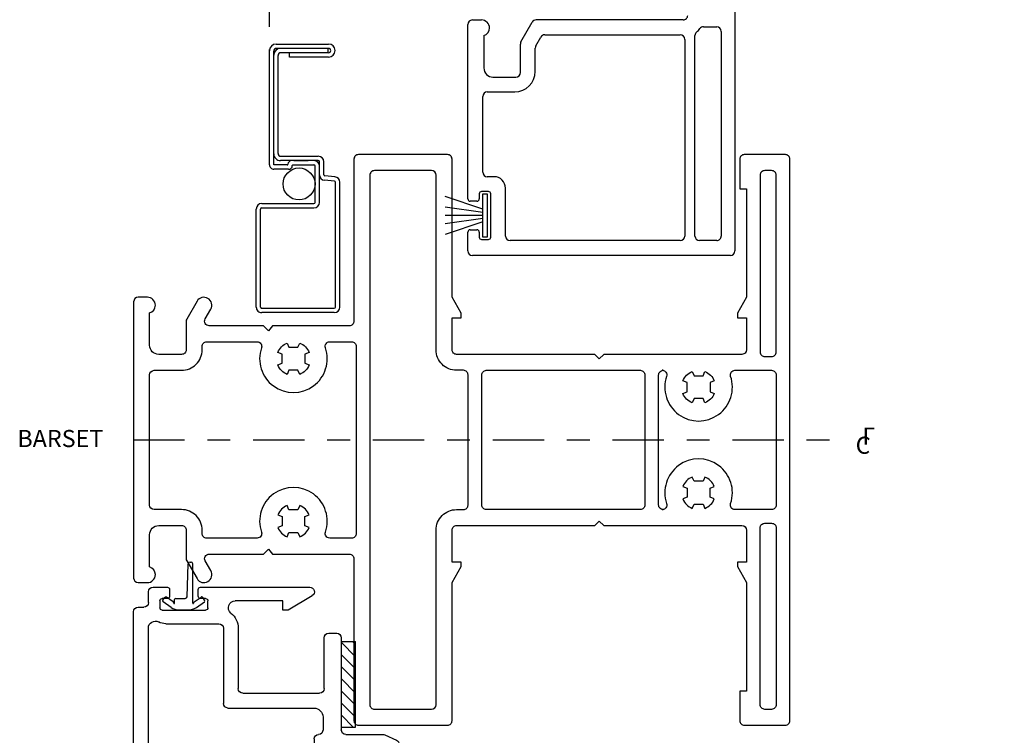
# Model space of a CAD drawing. Extents: x 138.6 to 174.7, y 15.3 to 47.
# Drawn here: x 145.7 to 150, y 36.1 to 39.2 of the extents above; entities that cross this region are included whole.
import ezdxf

# ---------------------------------------------------------------- set-up
doc = ezdxf.new("R2010")
doc.units = 0
doc.header["$LTSCALE"] = 0.3
doc.header["$MEASUREMENT"] = 0
doc.linetypes.add('CENTER2', pattern=[1.125, 0.75, -0.125, 0.125, -0.125])
doc.linetypes.add('HIDDEN2', pattern=[0.1875, 0.125, -0.0625])
for name, color, linetype in [('CENTER', 6, 'CENTER2'), ('DIM2', 8, 'Continuous'), ('HIDDEN', 1, 'HIDDEN2'), ('PART', 7, 'Continuous'), ('SETAPE02$0$HATCH', 7, 'Continuous'), ('SETAPE02$0$PART', 7, 'Continuous'), ('WSFIN03$0$PART', 8, 'Continuous')]:
    doc.layers.add(name, color=color, linetype=linetype)
doc.styles.add('ARCHITECTURAL', font='simplex.shx')
doc.styles.get("Standard").update_dxf_attribs({"font": 'simplex.shx'})
doc.dimstyles.new('DIM-MMSTACKED', dxfattribs={"dimscale": 0, "dimtxt": 0.125, "dimasz": 0.125, "dimexe": 0.063, "dimexo": 0.063, "dimgap": 0.07, "dimtad": 0, "dimtih": 1, "dimtoh": 1, "dimdec": 4, "dimzin": 4, "dimdsep": 46, "dimlunit": 4, "dimtxsty": 'ARCHITECTURAL', "dimcen": 0.02, "dimclrt": 7, "dimadec": 0, "dimazin": 0, "dimtfac": 0.75, "dimtdec": 4, "dimtmove": 2, "dimatfit": 3, "dimfxl": 1, "dimfrac": 1, "dimtolj": 1, "dimtzin": 4, "dimarcsym": 0})

# ---------------------------------------------------------------- blocks, each defined once
blk = doc.blocks.new('*D23')
at = {"color": 0, "lineweight": -2, "ltscale": 3.333333, "transparency": 16777216}
for p, q in [((148.8643, 39.8286), (151.7, 39.8286)), ((151.637, 39.6536), (151.637, 37.2993)), ((151.637, 34.976), (151.637, 36.951)), ((147.3929, 34.801), (151.7, 34.801))]:
    blk.add_line(p, q, dxfattribs=at)
at = {"color": 0, "ltscale": 3.333333, "transparency": 16777216}
for points in [[(151.6078, 39.6536), (151.6661, 39.6536), (151.637, 39.8286)], [(151.6078, 34.976), (151.6661, 34.976), (151.637, 34.801)]]:
    blk.add_solid(points, dxfattribs=at)
at = {"layer": 'Defpoints', "color": 0, "ltscale": 3.333333, "transparency": 16777216}
for p in [(148.8013, 39.8286), (151.637, 39.8286), (147.3299, 34.801)]:
    blk.add_point(p, dxfattribs=at)
at = {"color": 7, "ltscale": 3.333333, "transparency": 16777216, "insert": (151.637, 37.1251), "char_height": 0.175, "attachment_point": 5, "style": 'ARCHITECTURAL'}
blk.add_mtext('\\A1;5"', dxfattribs=at)
blk = doc.blocks.new('*D29')
at = {"color": 0, "lineweight": -2, "ltscale": 3.333333, "transparency": 16777216}
for p, q in [((149.1061, 44.9823), (154.163, 44.9823)), ((154.1, 44.8073), (154.1, 38.8239)), ((154.1, 32.2339), (154.1, 38.2173)), ((149.1076, 32.0589), (154.163, 32.0589))]:
    blk.add_line(p, q, dxfattribs=at)
at = {"color": 0, "ltscale": 3.333333, "transparency": 16777216}
for points in [[(154.0708, 44.8073), (154.1291, 44.8073), (154.1, 44.9823)], [(154.0708, 32.2339), (154.1291, 32.2339), (154.1, 32.0589)]]:
    blk.add_solid(points, dxfattribs=at)
at = {"layer": 'Defpoints', "color": 0, "ltscale": 3.333333, "transparency": 16777216}
for p in [(149.0431, 44.9823), (154.1, 44.9823), (149.0446, 32.0589)]:
    blk.add_point(p, dxfattribs=at)
at = {"color": 7, "ltscale": 3.333333, "transparency": 16777216, "insert": (154.1, 38.5206), "char_height": 0.175, "attachment_point": 5, "style": 'ARCHITECTURAL'}
blk.add_mtext('\\A1;FRAME\\PHEIGHT', dxfattribs=at)
blk = doc.blocks.new('*X2')
at = {"color": 0}
for p, q in [((18.1824, 6.0378), (18.2343, 6.0897)), ((18.1824, 5.9848), (18.2444, 6.0468)), ((18.1824, 5.9318), (18.2444, 5.9938)), ((18.1824, 5.8787), (18.2444, 5.9407)), ((18.1824, 5.8257), (18.2444, 5.8877)), ((18.1824, 5.7727), (18.2444, 5.8347)), ((18.1824, 5.7196), (18.2444, 5.7816)), ((18.2305, 5.7147), (18.2444, 5.7286))]:
    blk.add_line(p, q, dxfattribs=at)
blk = doc.blocks.new('SETAPE02', base_point=(18.1824, 5.7147))
at = {"layer": 'SETAPE02$0$PART', "linetype": 'Continuous'}
for p, q in [((18.1824, 6.0897), (18.1824, 5.7147)), ((18.1824, 6.0897), (18.2444, 6.0897)), ((18.2444, 6.0897), (18.2444, 5.7147)), ((18.1824, 5.7147), (18.2324, 5.7147))]:
    blk.add_line(p, q, dxfattribs=at)
at = {"layer": 'SETAPE02$0$PART'}
blk.add_line((18.1824, 5.7147), (18.2444, 5.7147), dxfattribs=at)
at = {"layer": 'SETAPE02$0$HATCH'}
blk.add_blockref('*X2', (0, 0), dxfattribs=at)
blk = doc.blocks.new('CL')
for s, p in [('C', (-0.031, -0.0041)), ('L', (-0.0017, -0.0445))]:
    blk.add_text(s, height=0.075).set_placement(p)
blk = doc.blocks.new('vx7258')
at = {"color": 7}
for p, q in [((-2.7682, 12.0098), (-2.7682, 11.4248)), ((-2.5902, 12.0298), (-2.7482, 12.0298)), ((-2.5702, 10.8001), (-2.5702, 12.0098)), ((-2.7082, 11.9498), (-2.7082, 11.8298)), ((-2.6502, 11.9698), (-2.6882, 11.9698)), ((-2.6302, 11.8298), (-2.6302, 11.9498)), ((-2.6882, 11.8098), (-2.6502, 11.8098)), ((-2.7082, 11.7498), (-2.7082, 11.6248)), ((-2.6502, 11.7698), (-2.6882, 11.7698)), ((-2.6302, 11.6248), (-2.6302, 11.7498)), ((-2.6882, 11.6048), (-2.6502, 11.6048)), ((-2.6502, 11.5648), (-2.6882, 11.5648)), ((-2.7082, 11.5448), (-2.7082, 11.4248)), ((-2.6302, 11.4248), (-2.6302, 11.5448)), ((-3.674, 11.4048), (-3.7132, 11.4048)), ((-3.4512, 11.3948), (-3.5005, 11.3095)), ((-2.7882, 11.4048), (-3.4339, 11.4048)), ((-2.6882, 11.4048), (-2.6502, 11.4048)), ((-3.7332, 11.3848), (-3.7332, 10.2193)), ((-3.6632, 11.1948), (-3.6632, 11.3348)), ((-3.4195, 11.3298), (-3.4405, 11.2934)), ((-2.9618, 11.3398), (-3.4022, 11.3398)), ((-2.9418, 10.7768), (-2.9418, 11.3198)), ((-2.9018, 11.3198), (-2.9018, 10.8468)), ((-2.6552, 11.3398), (-2.8818, 11.3398)), ((-2.6352, 10.8468), (-2.6352, 11.3198)), ((-3.5032, 11.2995), (-3.5032, 11.1748)), ((-3.4432, 11.2834), (-3.4432, 11.1748)), ((-3.5232, 11.1548), (-3.6232, 11.1548)), ((-3.5232, 11.0948), (-3.6482, 11.0948)), ((-3.6682, 11.0748), (-3.6682, 10.2905)), ((-2.8818, 10.8268), (-2.6552, 10.8268)), ((-2.8032, 10.7568), (-2.6415, 10.7568)), ((-2.6332, 10.7586), (-2.582, 10.7818)), ((-2.9034, 10.6811), (-2.9034, 10.7369)), ((-2.8232, 10.3338), (-2.8232, 10.7368)), ((-3.3397, 10.2918), (-3.3397, 10.6211)), ((-3.3197, 10.6411), (-2.9434, 10.6411)), ((-3.2547, 10.5761), (-2.9182, 10.5761)), ((-3.2747, 10.2918), (-3.2747, 10.5561)), ((-2.8982, 10.5561), (-2.8982, 10.3338)), ((-2.8782, 10.3138), (-2.8432, 10.3138)), ((-3.592, 10.2718), (-3.3597, 10.2718)), ((-3.7132, 10.1993), (-3.6881, 10.1993)), ((-3.6178, 10.1718), (-3.6178, 10.2018)), ((-3.6078, 10.2118), (-3.4178, 10.2118)), ((-3.4078, 10.2018), (-3.4078, 10.1718)), ((-3.0795, 10.2122), (-3.0795, 10.1718)), ((-3.0559, 10.2122), (-3.0795, 10.2122)), ((-2.9509, 10.149), (-3.0559, 10.2122)), ((-3.6681, 10.1793), (-3.6681, 10.1318)), ((-3.5853, 10.1618), (-3.6078, 10.1618)), ((-3.5753, 10.1218), (-3.5753, 10.1518)), ((-3.4503, 10.1518), (-3.4503, 10.1218)), ((-3.4178, 10.1618), (-3.4403, 10.1618)), ((-3.0795, 10.1718), (-3.2881, 10.1718)), ((-3.6481, 10.1118), (-3.5853, 10.1118)), ((-3.4403, 10.1118), (-2.9613, 10.1118))]:
    blk.add_line(p, q, dxfattribs=at)
for centre, radius, start, end in [((-2.7482, 12.0098), 0.02, 90, 180), ((-2.5902, 12.0098), 0.02, 0, 90), ((-2.6882, 11.9498), 0.02, 90, 180), ((-2.6502, 11.9498), 0.02, 0, 90), ((-2.6882, 11.8298), 0.02, 180, 270), ((-2.6502, 11.8298), 0.02, 270, 0), ((-2.6882, 11.7498), 0.02, 90, 180), ((-2.6502, 11.7498), 0.02, 0, 90), ((-2.6882, 11.6248), 0.02, 180, 270), ((-2.6502, 11.6248), 0.02, 270, 0), ((-2.6882, 11.5448), 0.02, 90, 180), ((-2.6502, 11.5448), 0.02, 0, 90), ((-3.7132, 11.3848), 0.02, 90, 180), ((-3.674, 11.369), 0.0358, 287.5089, 90), ((-3.4339, 11.3848), 0.02, 90, 150), ((-2.7882, 11.4248), 0.02, 270, 0), ((-2.6882, 11.4248), 0.02, 180, 270), ((-2.6502, 11.4248), 0.02, 270, 0), ((-3.4832, 11.2995), 0.02, 150, 180), ((-3.4022, 11.3198), 0.02, 90, 150), ((-2.9618, 11.3198), 0.02, 0, 90), ((-2.8818, 11.3198), 0.02, 90, 180), ((-2.6552, 11.3198), 0.02, 0, 90), ((-3.4232, 11.2834), 0.02, 150, 180), ((-3.6232, 11.1948), 0.04, 180, 270), ((-3.5232, 11.1748), 0.02, 270, 0), ((-3.5232, 11.1748), 0.08, 270, 360), ((-3.6482, 11.0748), 0.02, 90, 180), ((-2.8818, 10.8468), 0.02, 180, 270), ((-2.6552, 10.8468), 0.02, 270, 0), ((-2.5902, 10.8001), 0.02, 294.3708, 0), ((-2.9218, 10.7768), 0.02, 180, 267.724), ((-2.9234, 10.7369), 0.02, 0, 87.724), ((-2.8032, 10.7368), 0.02, 90, 180), ((-2.6415, 10.7768), 0.02, 270, 294.3708), ((-2.9434, 10.6811), 0.04, 270, 0), ((-3.3197, 10.6211), 0.02, 90, 180), ((-3.2547, 10.5561), 0.02, 90, 180), ((-2.9182, 10.5561), 0.02, 0, 90), ((-2.8782, 10.3338), 0.02, 180, 270), ((-2.8432, 10.3338), 0.02, 270, 0), ((-3.6382, 10.2905), 0.03, 180, 297.5204), ((-3.592, 10.2018), 0.07, 90, 117.5204), ((-3.3597, 10.2918), 0.02, 270, 0), ((-3.3597, 10.2918), 0.085, 308.5, 0), ((-3.2881, 10.2018), 0.03, 128.5, 270), ((-3.7132, 10.2193), 0.02, 180, 270), ((-3.6881, 10.1793), 0.02, 0, 90), ((-3.6078, 10.2018), 0.01, 90, 180), ((-3.4178, 10.2018), 0.01, 0, 90), ((-3.6078, 10.1718), 0.01, 180, 270), ((-3.5853, 10.1518), 0.01, 360, 90), ((-3.4403, 10.1518), 0.01, 90, 180), ((-3.4178, 10.1718), 0.01, 270, 0), ((-2.9613, 10.1318), 0.02, 270, 58.9235), ((-3.6481, 10.1318), 0.02, 180, 270), ((-3.5853, 10.1218), 0.01, 270, 0), ((-3.4403, 10.1218), 0.01, 180, 270)]:
    blk.add_arc(centre, radius, start, end, dxfattribs=at)
blk = doc.blocks.new('SCREEN PULL RAIL')
at = {"layer": 'PART'}
for p, q in [((-9.1785, 19.413), (-9.1823, 19.3695)), ((-9.1596, 19.4114), (-9.1634, 19.3679)), ((-8.6077, 19.435), (-9.1546, 19.435)), ((-8.6077, 19.416), (-9.1546, 19.416)), ((-9.7604, 19.1567), (-9.7604, 19.3862)), ((-9.7414, 19.3862), (-9.7414, 19.1577)), ((-9.7414, 19.3829), (-9.7224, 19.3829)), ((-9.7224, 19.3862), (-9.7224, 19.1767)), ((-9.7034, 19.3862), (-9.7034, 19.2147)), ((-8.6027, 19.093), (-8.6027, 19.411)), ((-8.5837, 19.411), (-8.5837, 19.093)), ((-9.2686, 19.1767), (-9.2686, 19.341)), ((-9.2496, 19.341), (-9.2496, 19.1757)), ((-9.1873, 19.365), (-9.2446, 19.365)), ((-9.0666, 19.346), (-9.2446, 19.346)), ((-9.0666, 19.327), (-9.2256, 19.327)), ((-9.2496, 19.2341), (-9.2496, 19.2959)), ((-9.2306, 19.23), (-9.2306, 19.322)), ((-9.0616, 19.093), (-9.0616, 19.322)), ((-9.0426, 19.093), (-9.0426, 19.322)), ((-9.7034, 19.2147), (-9.7224, 19.2147)), ((-9.2306, 19.205), (-9.2306, 19.1467)), ((-9.2116, 19.211), (-9.2116, 19.1467)), ((-9.2806, 19.1647), (-9.7104, 19.1647)), ((-9.2316, 19.1267), (-9.7304, 19.1267)), ((-9.2316, 19.1457), (-9.7294, 19.1457)), ((-8.6077, 19.088), (-9.0376, 19.088)), ((-8.6077, 19.069), (-9.0376, 19.069))]:
    blk.add_line(p, q, dxfattribs=at)
for centre, radius, start, end in [((-9.7319, 19.3862), 0.0285, 0, 180), ((-9.1546, 19.411), 0.024, 90, 175), ((-9.1546, 19.411), 0.005, 90, 175), ((-8.6077, 19.411), 0.024, 0, 90), ((-8.6077, 19.411), 0.005, 360, 90), ((-9.7319, 19.3862), 0.0095, 0, 180), ((-9.1873, 19.37), 0.005, 270, 355), ((-9.2446, 19.341), 0.024, 90, 180), ((-9.2256, 19.322), 0.024, 90, 180), ((-9.2446, 19.341), 0.005, 90, 180), ((-9.2256, 19.322), 0.005, 90, 180), ((-9.1873, 19.37), 0.024, 270, 355), ((-9.0666, 19.322), 0.024, 360, 90), ((-9.0666, 19.322), 0.005, 0, 90), ((-9.2336, 19.224), 0.016, 180, 270), ((-9.2336, 19.205), 0.003, 360, 90), ((-9.2276, 19.23), 0.003, 180, 270), ((-9.2276, 19.211), 0.016, 360, 90), ((-9.7304, 19.1567), 0.03, 180, 270), ((-9.7114, 19.1757), 0.03, 180, 270), ((-9.7294, 19.1577), 0.012, 180, 270), ((-9.7104, 19.1767), 0.012, 180, 270), ((-9.2806, 19.1767), 0.012, 270, 360), ((-9.2796, 19.1757), 0.03, 270, 360), ((-9.2316, 19.1467), 0.001, 270, 360), ((-9.2316, 19.1467), 0.02, 270, 360), ((-9.0376, 19.093), 0.024, 180, 270), ((-9.0376, 19.093), 0.005, 180, 270), ((-8.6077, 19.093), 0.005, 270, 0), ((-8.6077, 19.093), 0.024, 270, 360)]:
    blk.add_arc(centre, radius, start, end, dxfattribs=at)
blk = doc.blocks.new('WSFIN03', base_point=(1.7816, 6.9679))
at = {"layer": 'WSFIN03$0$PART', "linetype": 'Continuous'}
for p, q in [((1.7966, 6.8729), (1.7966, 7.0629)), ((1.7966, 7.0629), (1.8166, 7.0629)), ((1.8166, 7.0629), (1.8166, 6.8729)), ((1.8166, 6.9958), (1.9816, 7.0506)), ((1.8166, 6.981), (1.9816, 7.0046)), ((1.8166, 6.9679), (1.9816, 6.9679)), ((1.8166, 6.9548), (1.9816, 6.9312)), ((1.8166, 6.94), (1.9816, 6.8851)), ((1.8166, 6.8729), (1.7966, 6.8729))]:
    blk.add_line(p, q, dxfattribs=at)
at = {"layer": 'WSFIN03$0$PART'}
blk.add_line((1.8166, 6.8729), (1.8166, 6.8729), dxfattribs=at)

msp = doc.modelspace()

# ---------------------------------------------------------------- linework, layer by layer
at = {"layer": 'CENTER'}
msp.add_line((146.18509, 37.36396), (149.30685, 37.36396), dxfattribs=at)
at = {"layer": 'DIM2'}
for p, q in [((146.42135, 36.67716), (146.42638, 36.82126)), ((146.43438, 36.82926), (146.43838, 36.82926)), ((146.44638, 36.64836), (146.44638, 36.82126)), ((146.31502, 36.6615), (146.32363, 36.67379)), ((146.35997, 36.65445), (146.33059, 36.67502)), ((146.37138, 36.66944), (146.41335, 36.66944)), ((146.45279, 36.65445), (146.48259, 36.67531)), ((146.49816, 36.6618), (146.48955, 36.67409)), ((146.35088, 36.63029), (146.31625, 36.65454)), ((146.36437, 36.64736), (146.36538, 36.64736)), ((146.36638, 36.64836), (146.36638, 36.66444)), ((146.44839, 36.64736), (146.44738, 36.64736)), ((146.46187, 36.63029), (146.49693, 36.65484)), ((146.3853, 36.61944), (146.42746, 36.61944))]:
    msp.add_line(p, q, dxfattribs=at)
for centre, radius, start, end in [((146.43438, 36.82126), 0.008, 90, 180), ((146.43838, 36.82126), 0.008, 0, 90), ((146.32772, 36.67092), 0.005, 55, 145), ((146.37138, 36.66444), 0.005, 90, 180), ((146.41335, 36.67744), 0.008, 270, 358), ((146.48546, 36.67122), 0.005, 35, 125), ((146.31912, 36.65863), 0.005, 145, 235), ((146.3853, 36.67944), 0.06, 235, 270), ((146.35538, 36.6479), 0.008, 2.94613, 55), ((146.36437, 36.64836), 0.001, 182.94613, 270), ((146.36538, 36.64836), 0.001, 270, 360), ((146.42746, 36.67944), 0.06, 270, 305), ((146.44738, 36.64836), 0.001, 180, 270), ((146.44839, 36.64836), 0.001, 270, 357.05387), ((146.45738, 36.6479), 0.008, 125, 177.05387), ((146.49406, 36.65893), 0.005, 305, 35)]:
    msp.add_arc(centre, radius, start, end, dxfattribs=at)
at = {"layer": 'HIDDEN'}
msp.add_line((146.78187, 38.57409), (146.78187, 39.81546), dxfattribs=at)
at = {"layer": 'PART', "color": 230}
for p, q in [((148.8213, 39.80862), (148.8213, 38.19212)), ((147.6513, 38.41962), (147.6513, 39.18362)), ((147.6713, 39.20362), (147.7113, 39.20362)), ((147.88398, 39.10832), (147.93324, 39.19362)), ((148.5943, 39.20362), (147.95056, 39.20362)), ((148.6838, 39.17362), (148.7413, 39.17362)), ((147.7213, 39.13508), (147.7213, 38.99362)), ((147.94914, 39.09085), (147.97095, 39.12862)), ((147.98827, 39.13862), (148.5813, 39.13862)), ((148.6463, 38.25712), (148.6463, 39.13556)), ((148.7613, 39.15362), (148.7613, 38.25712)), ((147.8813, 38.97362), (147.8813, 39.09832)), ((147.94646, 38.97862), (147.94646, 39.08085)), ((148.6013, 39.11862), (148.6013, 38.25712)), ((147.7613, 38.95362), (147.8613, 38.95362)), ((147.7163, 38.53712), (147.7163, 38.86862)), ((147.7363, 38.88862), (147.85646, 38.88862)), ((147.7663, 38.51712), (147.7363, 38.51712)), ((147.7013, 38.44212), (147.7013, 38.41962)), ((147.7413, 38.45212), (147.7113, 38.45212)), ((147.7513, 38.25212), (147.7513, 38.44212)), ((147.8163, 38.25712), (147.8163, 38.46712)), ((147.6913, 38.40962), (147.6613, 38.40962)), ((147.6513, 38.19212), (147.6513, 38.27462)), ((147.6613, 38.28462), (147.6913, 38.28462)), ((147.7013, 38.27462), (147.7013, 38.25212)), ((147.7113, 38.24212), (147.7413, 38.24212)), ((148.5813, 38.23712), (147.8363, 38.23712)), ((148.7413, 38.23712), (148.6663, 38.23712)), ((148.8013, 38.17212), (147.6713, 38.17212))]:
    msp.add_line(p, q, dxfattribs=at)
at = {"layer": 'PART'}
for points in [[(146.75642, 37.86396), (146.51809, 37.86396, -0.5774087), (146.50077, 37.89396), (146.52531, 37.93645, 0.9990061), (146.46473, 37.97152), (146.41979, 37.89371, 0.1316971), (146.41711, 37.88371), (146.41711, 37.75896, -0.4142136), (146.39711, 37.73896), (146.29711, 37.73896, -0.4142135), (146.25711, 37.77896), (146.25711, 37.92042, 0.3316797), (146.28211, 37.95396, 0.4142136), (146.24711, 37.98896), (146.20711, 37.98896, 0.4142135), (146.18711, 37.96896), (146.18711, 36.75896, 0.4142135), (146.20711, 36.73896), (146.24711, 36.73896, 0.4142136), (146.28211, 36.77396, 0.3316797), (146.25711, 36.8075), (146.25711, 36.94896, -0.4142135), (146.29711, 36.98896), (146.39711, 36.98896, -0.4142136), (146.41711, 36.96896), (146.41711, 36.84421, 0.1316971), (146.41979, 36.83421), (146.46473, 36.75639, 0.9990061), (146.52531, 36.79146), (146.50077, 36.83396, -0.5774087), (146.51809, 36.86396), (146.75642, 36.86396), (146.7773, 36.886), (146.79494, 36.86396), (147.13211, 36.86396, -0.4142136), (147.15211, 36.84396), (147.15211, 36.13396, 0.4142136), (147.17211, 36.11396), (147.56211, 36.11396, 0.4142136), (147.58211, 36.13396), (147.58211, 36.73896), (147.62211, 36.80896), (147.62211, 36.82896), (147.58211, 36.82896), (147.58211, 36.96896, -0.4142137), (147.60211, 36.98896), (148.20711, 36.98896), (148.22711, 37.00896), (148.24711, 36.98896), (148.85211, 36.98896, -0.4142135), (148.87211, 36.96896), (148.87211, 36.82896), (148.83211, 36.82896), (148.83211, 36.80896), (148.87211, 36.73896), (148.87211, 36.26396), (148.84211, 36.26396), (148.84211, 36.13396, 0.4142136), (148.86211, 36.11396), (149.04211, 36.11396, 0.4142136), (149.06211, 36.13396), (149.06211, 38.59396, 0.4142136), (149.04211, 38.61396), (148.86211, 38.61396, 0.4142136), (148.84211, 38.59396), (148.84211, 38.46396), (148.87211, 38.46396), (148.87211, 37.98896), (148.83211, 37.91896), (148.83211, 37.89896), (148.87211, 37.89896), (148.87211, 37.75896, -0.4142135), (148.85211, 37.73896), (148.24711, 37.73896), (148.22711, 37.71896), (148.20711, 37.73896), (147.60211, 37.73896, -0.4142137), (147.58211, 37.75896), (147.58211, 37.89896), (147.62211, 37.89896), (147.62211, 37.91896), (147.58211, 37.98896), (147.58211, 38.59396, 0.4142136), (147.56211, 38.61396), (147.17211, 38.61396, 0.4142136), (147.15211, 38.59396), (147.15211, 37.88396, -0.4142136), (147.13211, 37.86396), (146.79494, 37.86396), (146.7773, 37.84191)], [(147.71211, 37.64896, -0.4142136), (147.73211, 37.66896), (148.40711, 37.66896, -0.4142136), (148.42711, 37.64896), (148.42711, 37.07896, -0.4142136), (148.40711, 37.05896), (147.73211, 37.05896, -0.4142136), (147.71211, 37.07896)], [(148.61211, 37.57496), (148.61211, 37.61496), (148.5934, 37.62244, -0.2052577), (148.63462, 37.66367), (148.64211, 37.64496), (148.68211, 37.64496), (148.68959, 37.66367, -0.2052577), (148.73081, 37.62244), (148.71211, 37.61496), (148.71211, 37.57496), (148.73081, 37.56748, -0.2052577), (148.68959, 37.52625), (148.68211, 37.54496), (148.64211, 37.54496), (148.63462, 37.52625, -0.2052577), (148.5934, 37.56748)], [(148.5934, 37.16044), (148.61211, 37.15296), (148.61211, 37.11296), (148.5934, 37.10548, 0.2052577), (148.63462, 37.06425), (148.64211, 37.08296), (148.68211, 37.08296), (148.68959, 37.06425, 0.2052577), (148.73081, 37.10548), (148.71211, 37.11296), (148.71211, 37.15296), (148.73081, 37.16044, 0.2052577), (148.68959, 37.20167), (148.68211, 37.18296), (148.64211, 37.18296), (148.63462, 37.20167, 0.2052577)]]:
    msp.add_lwpolyline(points, format="xyb", close=True, dxfattribs=at)
at = {"layer": 'PART', "linetype": 'Continuous'}
for points in [[(147.51211, 36.96896, -0.4142136), (147.60211, 37.05896), (147.63211, 37.05896, 0.4142136), (147.65211, 37.07896), (147.65211, 37.64896, 0.4142136), (147.63211, 37.66896), (147.60211, 37.66896, -0.4142136), (147.51211, 37.75896), (147.51211, 38.52394, 0.4142132), (147.49211, 38.54394), (147.24211, 38.54394, 0.4142139), (147.22211, 38.52394), (147.22211, 36.20398, 0.4142139), (147.24211, 36.18398), (147.49211, 36.18398, 0.4142132), (147.51211, 36.20398)], [(148.98211, 37.72896, 0.4142136), (149.00211, 37.74896), (149.00211, 38.52396, 0.4142136), (148.98211, 38.54396), (148.95211, 38.54396, 0.4142136), (148.93211, 38.52396), (148.93211, 37.74896, 0.4142136), (148.95211, 37.72896)], [(148.52196, 37.64253, 1.3954777), (148.80225, 37.64253, -0.51365), (148.82119, 37.66896), (148.98211, 37.66896, -0.4142136), (149.00211, 37.64896), (149.00211, 37.07896, -0.4142136), (148.98211, 37.05896), (148.82119, 37.05896, -0.51365), (148.80225, 37.08539, 1.3954777), (148.52196, 37.08539, -0.51365), (148.50302, 37.05896), (148.50711, 37.05896, -0.4142136), (148.48711, 37.07896), (148.48711, 37.64896, -0.4142136), (148.50711, 37.66896), (148.50302, 37.66896, -0.51365)], [(148.98211, 36.99896, -0.4142136), (149.00211, 36.97896), (149.00211, 36.20396, -0.4142136), (148.98211, 36.18396), (148.95211, 36.18396, -0.4142136), (148.93211, 36.20396), (148.93211, 36.97896, -0.4142136), (148.95211, 36.99896)]]:
    msp.add_lwpolyline(points, format="xyb", close=True, dxfattribs=at)
msp.add_lwpolyline([(146.50711, 36.93396, -0.4142136), (146.48711, 36.95396), (146.48711, 36.96896, 0.4142136), (146.39711, 37.05896), (146.27711, 37.05896, -0.4142135), (146.25711, 37.07896), (146.25711, 37.64896, -0.4142135), (146.27711, 37.66896), (146.39711, 37.66896, 0.4142136), (146.48711, 37.75896), (146.48711, 37.77396, -0.4142136), (146.50711, 37.79396), (146.72802, 37.79396, -0.5136507), (146.74696, 37.76753, 1.3954811), (147.02725, 37.76753, -0.5136507), (147.04619, 37.79396), (147.14211, 37.79396, -0.4142136), (147.16211, 37.77396), (147.16211, 36.95396, -0.4142136), (147.14211, 36.93396), (147.04619, 36.93396, -0.5136507), (147.02725, 36.96039, 1.3954811), (146.74696, 36.96039, -0.5136507), (146.72802, 36.93396), (146.50711, 36.93396)], format="xyb", dxfattribs=at)
at = {"layer": 'PART'}
for points in [[(146.86711, 37.76996), (146.90711, 37.76996), (146.91459, 37.78867, -0.2052577), (146.95581, 37.74744), (146.93711, 37.73996), (146.93711, 37.69996), (146.95581, 37.69248, -0.2052577), (146.91459, 37.65125), (146.90711, 37.66996), (146.86711, 37.66996), (146.85962, 37.65125, -0.2052577), (146.8184, 37.69248), (146.83711, 37.69996), (146.83711, 37.73996), (146.8184, 37.74744, -0.2052577), (146.85962, 37.78867), (146.86711, 37.76996)], [(146.86711, 36.95796), (146.90711, 36.95796), (146.91459, 36.93925, 0.2052577), (146.95581, 36.98048), (146.93711, 36.98796), (146.93711, 37.02796), (146.95581, 37.03544, 0.2052577), (146.91459, 37.07667), (146.90711, 37.05796), (146.86711, 37.05796), (146.85962, 37.07667, 0.2052577), (146.8184, 37.03544), (146.83711, 37.02796), (146.83711, 36.98796), (146.8184, 36.98048, 0.2052577), (146.85962, 36.93925), (146.86711, 36.95796)]]:
    msp.add_lwpolyline(points, format="xyb", dxfattribs=at)
at = {"layer": 'PART', "color": 8, "linetype": 'Continuous'}
msp.add_circle((146.91164, 38.48529), 0.07, dxfattribs=at)
at = {"layer": 'PART', "color": 230}
for centre, radius, start, end in [((148.5943, 39.22362), 0.02, 270, 0.00002), ((147.6713, 39.18362), 0.02, 90, 180), ((147.7113, 39.16862), 0.035, 0, 90.00001), ((147.7113, 39.16862), 0.035, 286.60146, 0), ((147.95056, 39.18362), 0.02, 90, 150), ((148.6838, 39.15362), 0.02, 90, 143.1301), ((148.7413, 39.15362), 0.02, 0.00002, 90), ((147.98827, 39.11862), 0.02, 90, 150), ((148.5813, 39.11862), 0.02, 0.00001, 90), ((148.6663, 39.13556), 0.02, 128.68202, 180.00001), ((148.6038, 39.21362), 0.08, 308.68202, 323.1301), ((147.9013, 39.09832), 0.02, 150, 180), ((147.96646, 39.08085), 0.02, 150, 180), ((147.7613, 38.99362), 0.04, 180, 270), ((147.85646, 38.97862), 0.09, 270, 0), ((147.8613, 38.97362), 0.02, 270, 0), ((147.7363, 38.86862), 0.02, 90, 180), ((147.7363, 38.53712), 0.02, 180, 270), ((147.7663, 38.46712), 0.05, 0, 90), ((147.7113, 38.44212), 0.01, 90, 180), ((147.7413, 38.44212), 0.01, 0, 90), ((147.6613, 38.41962), 0.01, 180, 270), ((147.6913, 38.41962), 0.01, 270, 0), ((147.6613, 38.27462), 0.01, 90, 180), ((147.6913, 38.27462), 0.01, 0, 90), ((147.7113, 38.25212), 0.01, 180, 270), ((147.7413, 38.25212), 0.01, 270, 360), ((147.8363, 38.25712), 0.02, 180, 270), ((148.5813, 38.25712), 0.02, 270.00002, 0.00001), ((148.6663, 38.25712), 0.02, 180.00001, 270), ((148.7413, 38.25712), 0.02, 270, 0.00002), ((147.6713, 38.19212), 0.02, 180, 270), ((148.8013, 38.19212), 0.02, 270, 360)]:
    msp.add_arc(centre, radius, start, end, dxfattribs=at)

# ---------------------------------------------------------------- block references
at = {"xscale": -1, "rotation": 180}
msp.add_blockref('SETAPE02', (147.09709, 36.48128), dxfattribs=at)
at = {"layer": 'CENTER', "xscale": -1, "rotation": 180}
msp.add_blockref('CL', (149.38127, 37.37401), dxfattribs=at)
at = {"layer": 'DIM2', "rotation": 270}
msp.add_blockref('SCREEN PULL RAIL', (127.65518, 29.33799), dxfattribs=at)
at = {"layer": 'DIM2', "xscale": -1, "rotation": 180}
msp.add_blockref('vx7258', (149.92006, 46.83088), dxfattribs=at)
at = {"layer": 'PART', "rotation": 179.9999999999999}
msp.add_blockref('WSFIN03', (147.7513, 38.34712), dxfattribs=at)

# ---------------------------------------------------------------- texts
at = {"layer": 'CENTER'}
msp.add_text('BARSET', height=0.075, dxfattribs=at).set_placement((145.67752, 37.33275))

# ---------------------------------------------------------------- dimensions: what is measured, and where the dimension line sits
at = {"ltscale": 3.333333}
dim = msp.add_linear_dim(base=(154.09996, 44.98227), p1=(149.04456, 32.05893), p2=(149.04311, 44.98227), angle=270, text='FRAME\\PHEIGHT', dimstyle='DIM-MMSTACKED', override={"dimscale": 1, "dimtxt": 0.175, "dimasz": 0.175, "dimdec": 3, "dimpost": '\\X', "dimtfac": 1, "dimtmove": 0, "dimfxlon": 0, "dimtzin": 0}, dxfattribs=at)
dim.commit()
dim.dimension.update_dxf_attribs({"geometry": '*D29', "text_midpoint": (154.09996, 38.5206)})
dim = msp.add_linear_dim(base=(151.63696, 39.82862), p1=(147.32986, 34.80104), p2=(148.8013, 39.82862), angle=90, dimstyle='DIM-MMSTACKED', override={"dimscale": 1, "dimtxt": 0.175, "dimasz": 0.175, "dimpost": '\\X', "dimtfac": 1, "dimtmove": 0, "dimtzin": 0}, dxfattribs=at)
dim.commit()
dim.dimension.update_dxf_attribs({"geometry": '*D23', "text_midpoint": (151.63696, 37.12513), "dimtype": 160})

doc.saveas('drawing.dxf')
